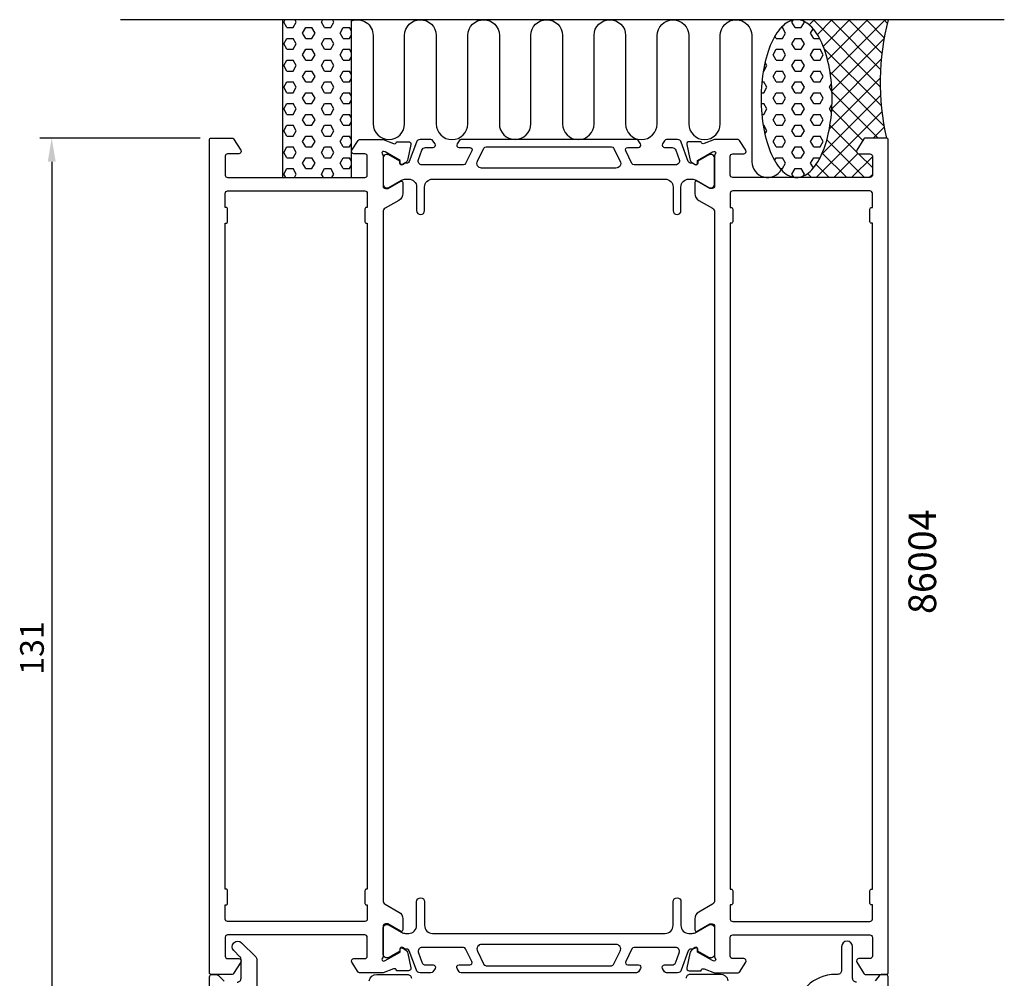
# Model space of a CAD drawing. Extents: x 112 to 237, y -25 to 206.
# Drawn here: x 112 to 237, y 85 to 206 of the extents above; entities that cross this region are included whole.
import ezdxf

# ---------------------------------------------------------------- set-up
doc = ezdxf.new("R2010")
doc.units = 0
doc.header["$LTSCALE"] = 2.5
doc.layers.get('0').update_dxf_attribs({"linetype": 'CONTINUOUS'})
doc.layers.get('DEFPOINTS').update_dxf_attribs({"linetype": 'CONTINUOUS'})
for name, color, linetype in [('SAPA_ANSLUTNING', 6, 'CONTINUOUS'), ('SAPA_ARTIKELNR', 4, 'CONTINUOUS'), ('SAPA_MATT', 1, 'CONTINUOUS'), ('SAPA_PROFIL', 7, 'CONTINUOUS')]:
    doc.layers.add(name, color=color, linetype=linetype)
doc.styles.add('ISO', font='isocp3.shx')
doc.dimstyles.get("Standard").update_dxf_attribs({"dimtxt": 2.5, "dimasz": 2.5, "dimexe": 1.25, "dimexo": 0.625, "dimtad": 1, "dimcen": 2.5, "dimazin": 3, "dimtfac": 1, "dimtmove": 0, "dimatfit": 3})

# ---------------------------------------------------------------- blocks, each defined once
blk = doc.blocks.new('*X68')
at = {"color": 0}
for p, q in [((210.34, 206.15), (210.34, 206.15)), ((211.92, 205.48), (212.58, 206.15)), ((220.9, 197.63), (212.39, 206.15)), ((212.94, 204.26), (214.83, 206.15)), ((213.68, 202.76), (217.07, 206.15)), ((214.23, 201.06), (219.32, 206.15)), ((214.59, 199.18), (221.56, 206.15)), ((220.94, 199.84), (214.63, 206.15)), ((221.11, 201.91), (216.88, 206.15)), ((221.4, 203.86), (219.12, 206.15)), ((221.8, 205.71), (221.37, 206.15)), ((214.78, 197.12), (221.38, 203.72)), ((221.04, 195.25), (213.78, 202.51)), ((214.77, 194.86), (221.03, 201.13)), ((214.46, 192.31), (220.9, 198.75)), ((221.4, 192.64), (214.55, 199.49)), ((213.49, 189.1), (220.94, 196.55)), ((220.65, 191.15), (214.79, 197.01)), ((218.71, 190.84), (214.76, 194.79)), ((212.79, 186.15), (221.12, 194.48)), ((217.91, 189.4), (214.54, 192.77)), ((220.03, 191.15), (221.42, 192.53)), ((218.91, 186.15), (214.14, 190.92)), ((216.67, 186.15), (213.56, 189.25)), ((215.03, 186.15), (218.07, 189.18)), ((217.28, 186.15), (219.91, 188.77)), ((219.91, 187.4), (218.16, 189.15)), ((214.42, 186.15), (212.78, 187.79)), ((210.54, 186.15), (210.56, 186.16)), ((212.18, 186.15), (211.69, 186.64)), ((219.52, 186.15), (219.91, 186.53))]:
    blk.add_line(p, q, dxfattribs=at)
blk = doc.blocks.new('*X69')
at = {"color": 0}
for p, q in [((209.71, 205.83), (209.87, 206.1)), ((211.3, 205.83), (211.24, 205.93)), ((208.34, 205.14), (208.52, 205.14)), ((208.92, 204.45), (208.52, 205.14)), ((210.11, 205.14), (209.71, 205.83)), ((210.11, 205.14), (210.9, 205.14)), ((210.9, 205.14), (211.3, 205.83)), ((212.09, 204.45), (212.4, 205)), ((207.73, 203.77), (207.56, 204.06)), ((207.73, 203.77), (208.52, 203.77)), ((208.52, 203.77), (208.92, 204.45)), ((209.71, 203.08), (210.11, 203.77)), ((210.11, 203.77), (210.9, 203.77)), ((211.3, 203.08), (210.9, 203.77)), ((212.49, 203.77), (212.09, 204.45)), ((212.49, 203.77), (213.22, 203.77)), ((207.33, 201.7), (207.73, 202.39)), ((207.73, 202.39), (208.52, 202.39)), ((208.92, 201.7), (208.52, 202.39)), ((210.11, 202.39), (209.71, 203.08)), ((210.11, 202.39), (210.9, 202.39)), ((210.9, 202.39), (211.3, 203.08)), ((212.09, 201.7), (212.49, 202.39)), ((212.49, 202.39), (213.28, 202.39)), ((213.68, 201.7), (213.28, 202.39)), ((207.73, 201.02), (207.33, 201.7)), ((207.73, 201.02), (208.52, 201.02)), ((208.52, 201.02), (208.92, 201.7)), ((209.71, 200.33), (210.11, 201.02)), ((210.11, 201.02), (210.9, 201.02)), ((211.3, 200.33), (210.9, 201.02)), ((212.49, 201.02), (212.09, 201.7)), ((212.49, 201.02), (213.28, 201.02)), ((213.28, 201.02), (213.68, 201.7)), ((206.14, 199.64), (206.53, 200.33)), ((206.53, 200.33), (206.31, 200.72)), ((210.11, 199.64), (209.71, 200.33)), ((210.9, 199.64), (211.3, 200.33)), ((206.09, 199.64), (206.14, 199.64)), ((207.33, 198.95), (207.73, 199.64)), ((207.73, 198.27), (207.33, 198.95)), ((207.73, 199.64), (208.52, 199.64)), ((208.92, 198.95), (208.52, 199.64)), ((208.52, 198.27), (208.92, 198.95)), ((210.11, 199.64), (210.9, 199.64)), ((212.09, 198.95), (212.49, 199.64)), ((212.49, 198.27), (212.09, 198.95)), ((212.49, 199.64), (213.28, 199.64)), ((213.68, 198.95), (213.28, 199.64)), ((213.28, 198.27), (213.68, 198.95)), ((205.91, 198.27), (206.14, 198.27)), ((206.53, 197.58), (206.14, 198.27)), ((206.14, 196.89), (206.53, 197.58)), ((207.73, 198.27), (208.52, 198.27)), ((209.71, 197.58), (210.11, 198.27)), ((210.11, 196.89), (209.71, 197.58)), ((210.11, 198.27), (210.9, 198.27)), ((211.3, 197.58), (210.9, 198.27)), ((210.9, 196.89), (211.3, 197.58)), ((212.49, 198.27), (213.28, 198.27)), ((214.47, 197.58), (214.73, 198.02)), ((214.79, 197.03), (214.47, 197.58)), ((205.82, 196.89), (206.14, 196.89)), ((207.33, 196.2), (207.73, 196.89)), ((207.73, 195.52), (207.33, 196.2)), ((207.73, 196.89), (208.52, 196.89)), ((208.92, 196.2), (208.52, 196.89)), ((208.52, 195.52), (208.92, 196.2)), ((210.11, 196.89), (210.9, 196.89)), ((212.09, 196.2), (212.49, 196.89)), ((212.49, 195.52), (212.09, 196.2)), ((212.49, 196.89), (213.28, 196.89)), ((213.68, 196.2), (213.28, 196.89)), ((213.28, 195.52), (213.68, 196.2)), ((205.81, 195.52), (206.14, 195.52)), ((206.53, 194.83), (206.14, 195.52)), ((206.14, 194.14), (206.53, 194.83)), ((207.73, 195.52), (208.52, 195.52)), ((209.71, 194.83), (210.11, 195.52)), ((210.11, 194.14), (209.71, 194.83)), ((210.11, 195.52), (210.9, 195.52)), ((211.3, 194.83), (210.9, 195.52)), ((210.9, 194.14), (211.3, 194.83)), ((212.49, 195.52), (213.28, 195.52)), ((214.47, 194.83), (214.79, 195.38)), ((214.73, 194.38), (214.47, 194.83)), ((205.9, 194.14), (206.14, 194.14)), ((207.33, 193.45), (207.73, 194.14)), ((207.73, 192.77), (207.33, 193.45)), ((207.73, 194.14), (208.52, 194.14)), ((208.92, 193.45), (208.52, 194.14)), ((208.52, 192.77), (208.92, 193.45)), ((210.11, 194.14), (210.9, 194.14)), ((212.09, 193.45), (212.49, 194.14)), ((212.49, 192.77), (212.09, 193.45)), ((212.49, 194.14), (213.28, 194.14)), ((213.68, 193.45), (213.28, 194.14)), ((213.28, 192.77), (213.68, 193.45)), ((206.07, 192.77), (206.14, 192.77)), ((206.53, 192.08), (206.14, 192.77)), ((207.73, 192.77), (208.52, 192.77)), ((209.71, 192.08), (210.11, 192.77)), ((210.11, 192.77), (210.9, 192.77)), ((211.3, 192.08), (210.9, 192.77)), ((212.49, 192.77), (213.28, 192.77)), ((206.28, 191.65), (206.53, 192.08)), ((207.33, 190.7), (207.73, 191.39)), ((207.73, 191.39), (208.52, 191.39)), ((208.92, 190.7), (208.52, 191.39)), ((210.11, 191.39), (209.71, 192.08)), ((210.11, 191.39), (210.9, 191.39)), ((210.9, 191.39), (211.3, 192.08)), ((212.09, 190.7), (212.49, 191.39)), ((212.49, 191.39), (213.28, 191.39)), ((213.68, 190.7), (213.28, 191.39)), ((207.73, 190.02), (207.33, 190.7)), ((207.73, 190.02), (208.52, 190.02)), ((208.52, 190.02), (208.92, 190.7)), ((209.71, 189.33), (210.11, 190.02)), ((210.11, 190.02), (210.9, 190.02)), ((211.3, 189.33), (210.9, 190.02)), ((212.49, 190.02), (212.09, 190.7)), ((212.49, 190.02), (213.28, 190.02)), ((213.28, 190.02), (213.68, 190.7)), ((207.52, 188.29), (207.73, 188.64)), ((207.73, 188.64), (208.52, 188.64)), ((208.92, 187.96), (208.52, 188.64)), ((210.11, 188.64), (209.71, 189.33)), ((210.11, 188.64), (210.9, 188.64)), ((210.9, 188.64), (211.3, 189.33)), ((212.09, 187.96), (212.49, 188.64)), ((212.49, 188.64), (213.28, 188.64)), ((208.23, 187.27), (208.52, 187.27)), ((208.52, 187.27), (208.92, 187.96)), ((209.71, 186.58), (210.11, 187.27)), ((210.11, 187.27), (210.9, 187.27)), ((211.3, 186.58), (210.9, 187.27)), ((212.44, 187.35), (212.09, 187.96)), ((209.94, 186.18), (209.71, 186.58)), ((211.15, 186.33), (211.3, 186.58))]:
    blk.add_line(p, q, dxfattribs=at)
blk = doc.blocks.new('*X70')
at = {"color": 0}
for p, q in [((145.32, 205.83), (145.51, 206.15)), ((146.91, 205.83), (146.73, 206.15)), ((150.08, 205.83), (150.27, 206.15)), ((151.67, 205.83), (151.49, 206.15)), ((145.72, 205.14), (145.32, 205.83)), ((145.72, 205.14), (146.51, 205.14)), ((146.51, 205.14), (146.91, 205.83)), ((147.7, 204.45), (148.1, 205.14)), ((148.1, 205.14), (148.89, 205.14)), ((149.29, 204.45), (148.89, 205.14)), ((150.48, 205.14), (150.08, 205.83)), ((150.48, 205.14), (151.28, 205.14)), ((151.28, 205.14), (151.67, 205.83)), ((152.47, 204.45), (152.86, 205.14)), ((152.86, 205.14), (153.66, 205.14)), ((153.91, 204.71), (153.66, 205.14)), ((145.32, 203.08), (145.72, 203.77)), ((145.72, 203.77), (146.51, 203.77)), ((146.91, 203.08), (146.51, 203.77)), ((148.1, 203.77), (147.7, 204.45)), ((148.1, 203.77), (148.89, 203.77)), ((148.89, 203.77), (149.29, 204.45)), ((150.08, 203.08), (150.48, 203.77)), ((150.48, 203.77), (151.28, 203.77)), ((151.67, 203.08), (151.28, 203.77)), ((152.86, 203.77), (152.47, 204.45)), ((152.86, 203.77), (153.66, 203.77)), ((153.66, 203.77), (153.91, 204.2)), ((145.72, 202.39), (145.32, 203.08)), ((145.72, 202.39), (146.51, 202.39)), ((146.51, 202.39), (146.91, 203.08)), ((147.7, 201.7), (148.1, 202.39)), ((148.1, 202.39), (148.89, 202.39)), ((149.29, 201.7), (148.89, 202.39)), ((150.48, 202.39), (150.08, 203.08)), ((150.48, 202.39), (151.28, 202.39)), ((151.28, 202.39), (151.67, 203.08)), ((152.47, 201.7), (152.86, 202.39)), ((152.86, 202.39), (153.66, 202.39)), ((153.91, 201.96), (153.66, 202.39)), ((145.32, 200.33), (145.72, 201.02)), ((145.72, 201.02), (146.51, 201.02)), ((146.91, 200.33), (146.51, 201.02)), ((148.1, 201.02), (147.7, 201.7)), ((148.1, 201.02), (148.89, 201.02)), ((148.89, 201.02), (149.29, 201.7)), ((150.08, 200.33), (150.48, 201.02)), ((150.48, 201.02), (151.28, 201.02)), ((151.67, 200.33), (151.28, 201.02)), ((152.86, 201.02), (152.47, 201.7)), ((152.86, 201.02), (153.66, 201.02)), ((153.66, 201.02), (153.91, 201.45)), ((145.72, 199.64), (145.32, 200.33)), ((146.51, 199.64), (146.91, 200.33)), ((150.48, 199.64), (150.08, 200.33)), ((151.28, 199.64), (151.67, 200.33)), ((145.72, 199.64), (146.51, 199.64)), ((147.7, 198.95), (148.1, 199.64)), ((148.1, 198.27), (147.7, 198.95)), ((148.1, 199.64), (148.89, 199.64)), ((149.29, 198.95), (148.89, 199.64)), ((148.89, 198.27), (149.29, 198.95)), ((150.48, 199.64), (151.28, 199.64)), ((152.47, 198.95), (152.86, 199.64)), ((152.86, 198.27), (152.47, 198.95)), ((152.86, 199.64), (153.66, 199.64)), ((153.91, 199.21), (153.66, 199.64)), ((153.66, 198.27), (153.91, 198.7)), ((145.32, 197.58), (145.72, 198.27)), ((145.72, 196.89), (145.32, 197.58)), ((145.72, 198.27), (146.51, 198.27)), ((146.91, 197.58), (146.51, 198.27)), ((146.51, 196.89), (146.91, 197.58)), ((148.1, 198.27), (148.89, 198.27)), ((150.08, 197.58), (150.48, 198.27)), ((150.48, 196.89), (150.08, 197.58)), ((150.48, 198.27), (151.28, 198.27)), ((151.67, 197.58), (151.28, 198.27)), ((151.28, 196.89), (151.67, 197.58)), ((152.86, 198.27), (153.66, 198.27)), ((145.72, 196.89), (146.51, 196.89)), ((147.7, 196.2), (148.1, 196.89)), ((148.1, 195.52), (147.7, 196.2)), ((148.1, 196.89), (148.89, 196.89)), ((149.29, 196.2), (148.89, 196.89)), ((148.89, 195.52), (149.29, 196.2)), ((150.48, 196.89), (151.28, 196.89)), ((152.47, 196.2), (152.86, 196.89)), ((152.86, 195.52), (152.47, 196.2)), ((152.86, 196.89), (153.66, 196.89)), ((153.91, 196.46), (153.66, 196.89)), ((153.66, 195.52), (153.91, 195.95)), ((145.32, 194.83), (145.72, 195.52)), ((145.72, 194.14), (145.32, 194.83)), ((145.72, 195.52), (146.51, 195.52)), ((146.91, 194.83), (146.51, 195.52)), ((146.51, 194.14), (146.91, 194.83)), ((148.1, 195.52), (148.89, 195.52)), ((150.08, 194.83), (150.48, 195.52)), ((150.48, 194.14), (150.08, 194.83)), ((150.48, 195.52), (151.28, 195.52)), ((151.67, 194.83), (151.28, 195.52)), ((151.28, 194.14), (151.67, 194.83)), ((152.86, 195.52), (153.66, 195.52)), ((145.72, 194.14), (146.51, 194.14)), ((147.7, 193.45), (148.1, 194.14)), ((148.1, 192.77), (147.7, 193.45)), ((148.1, 194.14), (148.89, 194.14)), ((149.29, 193.45), (148.89, 194.14)), ((148.89, 192.77), (149.29, 193.45)), ((150.48, 194.14), (151.28, 194.14)), ((152.47, 193.45), (152.86, 194.14)), ((152.86, 192.77), (152.47, 193.45)), ((152.86, 194.14), (153.66, 194.14)), ((153.91, 193.71), (153.66, 194.14)), ((145.32, 192.08), (145.72, 192.77)), ((145.72, 192.77), (146.51, 192.77)), ((146.91, 192.08), (146.51, 192.77)), ((148.1, 192.77), (148.89, 192.77)), ((150.08, 192.08), (150.48, 192.77)), ((150.48, 192.77), (151.28, 192.77)), ((151.67, 192.08), (151.28, 192.77)), ((152.86, 192.77), (153.66, 192.77)), ((153.66, 192.77), (153.91, 193.2)), ((145.72, 191.39), (145.32, 192.08)), ((145.72, 191.39), (146.51, 191.39)), ((146.51, 191.39), (146.91, 192.08)), ((147.7, 190.7), (148.1, 191.39)), ((148.1, 191.39), (148.89, 191.39)), ((149.29, 190.7), (148.89, 191.39)), ((150.48, 191.39), (150.08, 192.08)), ((150.48, 191.39), (151.28, 191.39)), ((151.28, 191.39), (151.67, 192.08)), ((152.47, 190.7), (152.86, 191.39)), ((152.86, 191.39), (153.66, 191.39)), ((153.91, 190.96), (153.66, 191.39)), ((145.32, 189.33), (145.72, 190.02)), ((145.72, 190.02), (146.51, 190.02)), ((146.91, 189.33), (146.51, 190.02)), ((148.1, 190.02), (147.7, 190.7)), ((148.1, 190.02), (148.89, 190.02)), ((148.89, 190.02), (149.29, 190.7)), ((150.08, 189.33), (150.48, 190.02)), ((150.48, 190.02), (151.28, 190.02)), ((151.67, 189.33), (151.28, 190.02)), ((152.86, 190.02), (152.47, 190.7)), ((152.86, 190.02), (153.66, 190.02)), ((153.66, 190.02), (153.91, 190.45)), ((145.72, 188.64), (145.32, 189.33)), ((145.72, 188.64), (146.51, 188.64)), ((146.51, 188.64), (146.91, 189.33)), ((147.7, 187.96), (148.1, 188.64)), ((148.1, 188.64), (148.89, 188.64)), ((149.29, 187.96), (148.89, 188.64)), ((150.48, 188.64), (150.08, 189.33)), ((150.48, 188.64), (151.28, 188.64)), ((151.28, 188.64), (151.67, 189.33)), ((152.47, 187.96), (152.86, 188.64)), ((152.86, 188.64), (153.66, 188.64)), ((153.91, 188.21), (153.66, 188.64)), ((145.32, 186.58), (145.72, 187.27)), ((145.72, 187.27), (146.51, 187.27)), ((146.91, 186.58), (146.51, 187.27)), ((148.1, 187.27), (147.7, 187.96)), ((148.1, 187.27), (148.89, 187.27)), ((148.89, 187.27), (149.29, 187.96)), ((150.08, 186.58), (150.48, 187.27)), ((150.48, 187.27), (151.28, 187.27)), ((151.67, 186.58), (151.28, 187.27)), ((152.86, 187.27), (152.47, 187.96)), ((152.86, 187.27), (153.66, 187.27)), ((153.66, 187.27), (153.91, 187.7)), ((145.57, 186.15), (145.32, 186.58)), ((146.66, 186.15), (146.91, 186.58)), ((150.34, 186.15), (150.08, 186.58)), ((151.42, 186.15), (151.67, 186.58))]:
    blk.add_line(p, q, dxfattribs=at)
blk = doc.blocks.new('*U77')
at = {"layer": 'SAPA_MATT', "color": 2, "style": 'ISO'}
blk.add_text('131', height=3, rotation=90, dxfattribs=at).set_placement((114.91, 123.1))
blk = doc.blocks.new('*D65')
at = {"layer": 'DEFPOINTS', "color": 0}
for p in [(136.21, 191.15), (115.91, 60.15), (137.91, 60.15)]:
    blk.add_point(p, dxfattribs=at)
at = {"layer": 'SAPA_MATT'}
for p, q in [((134.71, 191.15), (114.41, 191.15)), ((115.91, 188.15), (115.91, 63.15)), ((136.41, 60.15), (114.41, 60.15))]:
    blk.add_line(p, q, dxfattribs=at)
for points in [[(115.41, 188.15), (116.41, 188.15), (115.91, 191.15)], [(115.41, 63.15), (116.41, 63.15), (115.91, 60.15)]]:
    blk.add_solid(points, dxfattribs=at)
blk.add_blockref('*U77', (0, 0))

msp = doc.modelspace()

# ---------------------------------------------------------------- linework, layer by layer
at = {"layer": 'SAPA_ANSLUTNING'}
msp.add_line((236.63, 206.146), (124.63, 206.146), dxfattribs=at)
msp.add_lwpolyline([(153.907, 186.146), (153.907, 206.146), (145.15, 206.146), (145.15, 186.146)], close=True, dxfattribs=at)
msp.add_lwpolyline([(153.907, 206.008, -0.5283966), (156.637, 204.146), (156.637, 192.958, 1), (160.637, 192.958), (160.637, 204.146, -1), (164.637, 204.146), (164.637, 192.946, 1), (168.637, 192.946), (168.638, 204.146, -0.9999989), (172.638, 204.146), (172.638, 192.958, 1), (176.638, 192.958), (176.638, 204.146, -1), (180.638, 204.146), (180.638, 192.946, 1), (184.638, 192.946), (184.64, 204.146, -0.9999989), (188.64, 204.146), (188.638, 192.946, 1), (192.638, 192.946), (192.64, 204.135, -0.9999975), (196.64, 204.135), (196.638, 192.946, 1), (200.638, 192.946), (200.638, 204.138, -0.9999989), (204.638, 204.138), (204.638, 188.146, 0.7675134), (208.371, 187.147)], format="xyb", dxfattribs=at)
msp.add_polyline3d([(210.3, 186.146, 0), (210.521, 186.158, 0), (210.741, 186.194, 0), (210.961, 186.254, 0), (211.178, 186.338, 0), (211.394, 186.446, 0), (211.607, 186.576, 0), (211.817, 186.73, 0), (212.023, 186.907, 0), (212.225, 187.106, 0), (212.422, 187.326, 0), (212.614, 187.568, 0), (212.801, 187.831, 0), (212.982, 188.113, 0), (213.156, 188.415, 0), (213.324, 188.735, 0), (213.484, 189.074, 0), (213.636, 189.429, 0), (213.781, 189.801, 0), (213.917, 190.188, 0), (214.044, 190.589, 0), (214.162, 191.004, 0), (214.272, 191.431, 0), (214.371, 191.869, 0), (214.461, 192.318, 0), (214.54, 192.775, 0), (214.61, 193.241, 0), (214.669, 193.715, 0), (214.718, 194.193, 0), (214.756, 194.677, 0), (214.783, 195.164, 0), (214.8, 195.654, 0), (214.805, 196.144, 0), (214.8, 196.635, 0), (214.784, 197.124, 0), (214.757, 197.612, 0), (214.72, 198.095, 0), (214.672, 198.574, 0), (214.613, 199.047, 0), (214.544, 199.513, 0), (214.464, 199.971, 0), (214.375, 200.42, 0), (214.276, 200.858, 0), (214.167, 201.286, 0), (214.049, 201.7, 0), (213.923, 202.102, 0), (213.787, 202.489, 0), (213.643, 202.86, 0), (213.491, 203.216, 0), (213.331, 203.554, 0), (213.164, 203.875, 0), (212.99, 204.177, 0), (212.809, 204.46, 0), (212.623, 204.723, 0), (212.431, 204.965, 0), (212.234, 205.185, 0), (212.032, 205.384, 0), (211.826, 205.561, 0), (211.616, 205.715, 0), (211.403, 205.846, 0), (211.188, 205.954, 0), (210.97, 206.038, 0), (210.751, 206.098, 0), (210.531, 206.134, 0), (210.31, 206.146, 0), (210.089, 206.135, 0), (209.869, 206.099, 0), (209.65, 206.039, 0), (209.432, 205.955, 0), (209.216, 205.847, 0), (209.004, 205.716, 0), (208.794, 205.563, 0), (208.588, 205.386, 0), (208.386, 205.187, 0), (208.188, 204.967, 0), (207.996, 204.725, 0), (207.809, 204.462, 0), (207.628, 204.18, 0), (207.454, 203.878, 0), (207.287, 203.557, 0), (207.127, 203.219, 0), (206.974, 202.864, 0), (206.83, 202.492, 0), (206.694, 202.105, 0), (206.566, 201.704, 0), (206.448, 201.289, 0), (206.339, 200.862, 0), (206.239, 200.424, 0), (206.15, 199.975, 0), (206.07, 199.517, 0), (206, 199.051, 0), (205.941, 198.578, 0), (205.893, 198.099, 0), (205.855, 197.616, 0), (205.827, 197.129, 0), (205.811, 196.639, 0), (205.805, 196.149, 0), (205.81, 195.658, 0), (205.826, 195.168, 0), (205.853, 194.681, 0), (205.891, 194.198, 0), (205.939, 193.719, 0), (205.998, 193.246, 0), (206.067, 192.78, 0), (206.146, 192.322, 0), (206.235, 191.873, 0), (206.334, 191.434, 0), (206.443, 191.007, 0), (206.561, 190.593, 0), (206.688, 190.191, 0), (206.824, 189.804, 0), (206.968, 189.432, 0), (207.12, 189.077, 0), (207.28, 188.738, 0), (207.447, 188.418, 0), (207.621, 188.116, 0), (207.801, 187.833, 0), (207.988, 187.57, 0), (208.18, 187.328, 0), (208.377, 187.107, 0), (208.579, 186.908, 0), (208.785, 186.732, 0), (208.994, 186.578, 0), (209.207, 186.447, 0), (209.422, 186.339, 0), (209.64, 186.255, 0), (209.859, 186.195, 0), (210.08, 186.159, 0), (210.3, 186.146, 0)], dxfattribs=at)
msp.add_arc((252.443, 198.238), 31.544, 165.48026, 192.99195, dxfattribs=at)
at = {"layer": 'SAPA_PROFIL'}
for points in [[(157.807, 189.125, -0.2134218), (157.907, 188.901), (157.907, 185.049, 0.4142136), (158.207, 184.749), (158.507, 184.749), (160.107, 185.672, -0.5773503), (160.407, 185.499), (160.407, 184.114, -0.2679492), (159.907, 183.248), (158.157, 182.237, 0.2679492), (157.907, 181.804), (157.907, 94.489, 0.2679492), (158.157, 94.056), (159.907, 93.045, -0.2679492), (160.407, 92.179), (160.407, 90.794, -0.5773503), (160.107, 90.62), (158.507, 91.544), (158.207, 91.544, 0.4142136), (157.907, 91.244), (157.907, 87.391, -0.2134218), (157.807, 87.168, 0.7625859), (157.991, 86.838), (158.182, 86.896), (160.068, 87.98), (160.058, 88.302, -0.5773503), (160.352, 88.485), (160.637, 88.333, -0.2216947), (161.042, 87.792), (161.424, 85.979, -0.4769755), (161.122, 85.607), (159.619, 85.607), (159.604, 85.655, 0.4142136), (159.23, 85.855), (157.914, 85.346), (154.916, 85.346, -0.256277), (154.748, 85.439), (153.954, 86.685, -0.5920056), (154.207, 87.146), (155.607, 87.146, 0.4142136), (155.907, 87.446), (155.907, 89.846, 0.4142136), (155.607, 90.146), (138.207, 90.146, 0.4142136), (137.907, 89.846), (137.907, 87.446, 0.4142136), (138.207, 87.146), (139.607, 87.146, -0.5877033), (139.862, 86.688), (138.965, 85.241, -0.2596812), (138.795, 85.146), (136.107, 85.146, -0.4142136), (135.907, 85.346), (135.907, 190.946, -0.4142136), (136.107, 191.146), (138.795, 191.146, -0.2596812), (138.965, 191.052), (139.862, 189.604, -0.5877033), (139.607, 189.146), (138.207, 189.146, 0.4142136), (137.907, 188.846), (137.907, 186.446, 0.4142136), (138.207, 186.146), (155.607, 186.146, 0.4142136), (155.907, 186.446), (155.907, 188.846, 0.4142136), (155.607, 189.146), (154.207, 189.146, -0.5920056), (153.954, 189.608), (154.748, 190.854, -0.256277), (154.916, 190.946), (157.914, 190.946), (159.23, 190.438, 0.4142136), (159.604, 190.638), (159.619, 190.686), (161.122, 190.686, -0.4769755), (161.424, 190.314), (161.042, 188.501, -0.2216947), (160.637, 187.96), (160.352, 187.808, -0.5773503), (160.058, 187.991), (160.068, 188.313), (158.182, 189.397), (157.991, 189.455, 0.7625859)], [(200.007, 189.125, 0.2134218), (199.907, 188.901), (199.907, 185.049, -0.4142136), (199.607, 184.749), (199.307, 184.749), (197.707, 185.672, 0.5773503), (197.407, 185.499), (197.407, 184.114, 0.2679492), (197.907, 183.248), (199.657, 182.237, -0.2679492), (199.907, 181.804), (199.907, 94.489, -0.2679492), (199.657, 94.056), (197.907, 93.045, 0.2679492), (197.407, 92.179), (197.407, 90.794, 0.5773503), (197.707, 90.62), (199.307, 91.544), (199.607, 91.544, -0.4142136), (199.907, 91.244), (199.907, 87.391, 0.2134218), (200.007, 87.168, -0.7625859), (199.822, 86.838), (199.631, 86.896), (197.745, 87.98), (197.755, 88.302, 0.5773503), (197.461, 88.485), (197.176, 88.333, 0.2216947), (196.771, 87.792), (196.389, 85.979, 0.4769755), (196.691, 85.607), (198.195, 85.607), (198.209, 85.655, -0.4142136), (198.583, 85.855), (199.899, 85.346), (202.897, 85.346, 0.256277), (203.065, 85.439), (203.86, 86.685, 0.5920056), (203.607, 87.146), (202.207, 87.146, -0.4142136), (201.907, 87.446), (201.907, 89.846, -0.4142136), (202.207, 90.146), (219.607, 90.146, -0.4142136), (219.907, 89.846), (219.907, 87.446, -0.4142136), (219.607, 87.146), (218.207, 87.146, 0.5877033), (217.951, 86.688), (218.848, 85.241, 0.2596812), (219.018, 85.146), (221.707, 85.146, 0.4142136), (221.907, 85.346), (221.907, 190.946, 0.4142136), (221.707, 191.146), (219.018, 191.146, 0.2596812), (218.848, 191.052), (217.951, 189.604, 0.5877033), (218.207, 189.146), (219.607, 189.146, -0.4142136), (219.907, 188.846), (219.907, 186.446, -0.4142136), (219.607, 186.146), (202.207, 186.146, -0.4142136), (201.907, 186.446), (201.907, 188.846, -0.4142136), (202.207, 189.146), (203.607, 189.146, 0.5920056), (203.86, 189.608), (203.065, 190.854, 0.256277), (202.897, 190.946), (199.899, 190.946), (198.583, 190.438, -0.4142136), (198.209, 190.638), (198.195, 190.686), (196.691, 190.686, 0.4769755), (196.389, 190.314), (196.771, 188.501, 0.2216947), (197.176, 187.96), (197.461, 187.808, 0.5773503), (197.755, 187.991), (197.745, 188.313), (199.631, 189.397), (199.822, 189.455, -0.7625859)], [(138.207, 91.846, -0.4142136), (137.907, 92.146), (137.907, 93.946), (137.907, 93.946), (138.007, 93.946, 0.4142136), (138.207, 94.146), (138.207, 95.746, 0.4142136), (138.007, 95.946), (137.907, 95.946), (137.907, 180.346), (138.007, 180.346, 0.4142136), (138.207, 180.546), (138.207, 182.146, 0.4142136), (138.007, 182.346), (137.907, 182.346), (137.907, 182.346), (137.907, 184.146, -0.4142136), (138.207, 184.446), (155.607, 184.446, -0.4142136), (155.907, 184.146), (155.907, 182.346), (155.807, 182.346, 0.4142136), (155.607, 182.146), (155.607, 180.546, 0.4142136), (155.807, 180.346), (155.907, 180.346), (155.907, 95.946), (155.807, 95.946, 0.4142136), (155.607, 95.746), (155.607, 94.146, 0.4142136), (155.807, 93.946), (155.907, 93.946), (155.907, 92.146, -0.4142136), (155.607, 91.846)], [(219.607, 91.846, 0.4142136), (219.907, 92.146), (219.907, 93.946), (219.907, 93.946), (219.807, 93.946, -0.4142136), (219.607, 94.146), (219.607, 95.746, -0.4142136), (219.807, 95.946), (219.907, 95.946), (219.907, 180.346), (219.807, 180.346, -0.4142136), (219.607, 180.546), (219.607, 182.146, -0.4142136), (219.807, 182.346), (219.907, 182.346), (219.907, 182.346), (219.907, 184.146, 0.4142136), (219.607, 184.446), (202.207, 184.446, 0.4142136), (201.907, 184.146), (201.907, 182.346), (202.007, 182.346, -0.4142136), (202.207, 182.146), (202.207, 180.546, -0.4142136), (202.007, 180.346), (201.907, 180.346), (201.907, 95.946), (202.007, 95.946, -0.4142136), (202.207, 95.746), (202.207, 94.146, -0.4142136), (202.007, 93.946), (201.907, 93.946), (201.907, 92.146, 0.4142136), (202.207, 91.846)]]:
    msp.add_lwpolyline(points, format="xyb", close=True, dxfattribs=at)
at = {"layer": 'SAPA_PROFIL', "color": 4}
for points in [[(164.489, 190.403), (164.225, 190.81, 0.2539676), (163.973, 190.946), (162.592, 190.946, 0.3152988), (162.122, 190.617), (161.226, 188.157, -0.269496), (160.995, 187.963, -0.0612686), (160.702, 187.95), (160.353, 187.748, -0.5773503), (160.038, 187.93), (160.038, 188.197), (158.639, 189.006, 0.131822), (158.489, 189.046), (158.307, 189.046, 0.4142136), (157.907, 188.646), (157.907, 185.246, 0.4142136), (158.307, 184.846), (158.486, 184.846, 0.1316525), (158.636, 184.886), (160.24, 185.812, -0.1316525), (160.74, 185.946), (161.157, 185.946, -0.4142136), (162.157, 184.946), (162.157, 181.946, 0.9999997), (163.157, 181.946), (163.157, 184.946, -0.4142136), (164.157, 185.946), (193.657, 185.946, -0.4142136), (194.657, 184.946), (194.657, 181.946, 1), (195.657, 181.946), (195.657, 184.946, -0.4142136), (196.657, 185.946), (197.073, 185.946, -0.1316525), (197.573, 185.812), (199.177, 184.886, 0.1316525), (199.327, 184.846), (199.507, 184.846, 0.4142136), (199.907, 185.246), (199.907, 188.646, 0.4142136), (199.507, 189.046), (199.324, 189.046, 0.131822), (199.174, 189.006), (197.775, 188.197), (197.775, 187.93, -0.5773503), (197.46, 187.748), (197.111, 187.95, -0.0612688), (196.818, 187.963, -0.269496), (196.587, 188.157), (195.691, 190.617, 0.3152988), (195.221, 190.946), (193.84, 190.946, 0.2539676), (193.588, 190.81), (193.324, 190.403, 0.5862178), (193.58, 189.946), (194.521, 189.946, -0.3152988), (194.991, 189.617), (195.428, 188.417, -0.5205671), (194.958, 187.746), (189.716, 187.746, -0.2843858), (189.447, 187.913), (188.649, 189.513, -0.5571645), (188.918, 189.946), (190.28, 189.946, 0.5920056), (190.533, 190.408), (190.272, 190.81, 0.2539676), (190.02, 190.946), (167.793, 190.946, 0.2539676), (167.541, 190.81), (167.28, 190.408, 0.5920055), (167.533, 189.946), (168.895, 189.946, -0.5571646), (169.164, 189.513), (168.366, 187.913, -0.2843858), (168.097, 187.746), (162.855, 187.746, -0.5205671), (162.385, 188.417), (162.822, 189.617, -0.3152988), (163.292, 189.946), (164.233, 189.946, 0.5862175), (164.489, 190.403, -0.0000002)], [(187.956, 188.214, -0.5571646), (187.419, 187.346), (170.394, 187.346, -0.5571645), (169.857, 188.214), (170.688, 189.88, -0.2843858), (170.956, 190.046), (186.857, 190.046, -0.2843858), (187.125, 189.88), (187.956, 188.214)], [(164.489, 85.89), (164.225, 85.483, -0.2539676), (163.973, 85.346), (162.592, 85.346, -0.3152988), (162.122, 85.675), (161.226, 88.136, 0.269496), (160.995, 88.329, 0.0612686), (160.702, 88.343), (160.353, 88.545, 0.5773503), (160.038, 88.363), (160.038, 88.096), (158.639, 87.287, -0.131822), (158.489, 87.247), (158.307, 87.247, -0.4142136), (157.907, 87.647), (157.907, 91.047, -0.4142136), (158.307, 91.447), (158.486, 91.447, -0.1316525), (158.636, 91.407), (160.24, 90.48, 0.1316525), (160.74, 90.346), (161.157, 90.346, 0.4142136), (162.157, 91.346), (162.157, 94.346, -0.9999997), (163.157, 94.346), (163.157, 91.346, 0.4142136), (164.157, 90.346), (193.657, 90.346, 0.4142136), (194.657, 91.346), (194.657, 94.346, -1), (195.657, 94.346), (195.657, 91.346, 0.4142136), (196.657, 90.346), (197.073, 90.346, 0.1316525), (197.573, 90.48), (199.177, 91.407, -0.1316525), (199.327, 91.447), (199.507, 91.447, -0.4142136), (199.907, 91.047), (199.907, 87.647, -0.4142136), (199.507, 87.247), (199.324, 87.247, -0.131822), (199.174, 87.287), (197.775, 88.096), (197.775, 88.363, 0.5773503), (197.46, 88.545), (197.111, 88.343, 0.0612688), (196.818, 88.329, 0.269496), (196.587, 88.136), (195.691, 85.675, -0.3152988), (195.221, 85.346), (193.84, 85.346, -0.2539676), (193.588, 85.483), (193.324, 85.89, -0.5862178), (193.58, 86.346), (194.521, 86.346, 0.3152988), (194.991, 86.675), (195.428, 87.875, 0.5205671), (194.958, 88.546), (189.716, 88.546, 0.2843858), (189.447, 88.38), (188.649, 86.78, 0.5571645), (188.918, 86.346), (190.28, 86.346, -0.5920056), (190.533, 85.885), (190.272, 85.483, -0.2539676), (190.02, 85.346), (167.793, 85.346, -0.2539676), (167.541, 85.483), (167.28, 85.885, -0.5920055), (167.533, 86.346), (168.895, 86.346, 0.5571646), (169.164, 86.78), (168.366, 88.38, 0.2843858), (168.097, 88.546), (162.855, 88.546, 0.5205671), (162.385, 87.875), (162.822, 86.675, 0.3152988), (163.292, 86.346), (164.233, 86.346, -0.5862175), (164.489, 85.89, 0.0000002)], [(187.956, 88.079, 0.5571646), (187.419, 88.946), (170.394, 88.946, 0.5571645), (169.857, 88.079), (170.688, 86.413, 0.2843858), (170.956, 86.246), (186.857, 86.246, 0.2843858), (187.125, 86.413), (187.956, 88.079)]]:
    msp.add_lwpolyline(points, format="xyb", dxfattribs=at)
at = {"layer": 'SAPA_PROFIL'}
for points in [[(139.407, 84.146, 0.4142136), (139.907, 84.646), (139.907, 87.031, 0.1989124), (139.76, 87.384), (138.993, 88.151, -1), (139.983, 89.141), (141.76, 87.364, -0.1989124), (141.907, 87.01), (141.907, 82.646, -0.4142136)], [(217.907, 84.146, -0.414214), (217.407, 84.646), (217.407, 88.646, 1), (216.007, 88.646), (216.007, 85.646, -0.4142136), (215.507, 85.146), (215.207, 85.146, 0.4142136), (210.207, 80.146)], [(135.907, 62.146), (135.907, 84.846, -0.4142136), (136.207, 85.146), (136.699, 85.146, -0.1989124), (137.053, 85), (137.76, 84.293, 0.1989124)], [(156.141, 84.32, -0.3639702), (157.126, 85.146), (160.987, 85.146, -0.4142136), (161.487, 84.646)], [(201.656, 84.32, 0.36397), (200.671, 85.146), (196.81, 85.146, 0.414214), (196.31, 84.646)], [(221.907, 83.146), (221.907, 84.846, 0.414214), (221.607, 85.146), (221.15, 85.146, 0.2308682), (220.756, 84.954), (220.272, 84.339, -0.2308682)]]:
    msp.add_lwpolyline(points, format="xyb", dxfattribs=at)

# ---------------------------------------------------------------- block references
at = {"layer": 'SAPA_ANSLUTNING', "linetype": 'CONTINUOUS'}
for name in ['*X70', '*X69', '*X68']:
    msp.add_blockref(name, (0, 0), dxfattribs=at)

# ---------------------------------------------------------------- texts
at = {"layer": 'SAPA_ARTIKELNR', "style": 'ISO'}
msp.add_text('86004', height=3.5, rotation=90, dxfattribs=at).set_placement((227.992, 130.82, 0))

# ---------------------------------------------------------------- dimensions: what is measured, and where the dimension line sits
at = {"layer": 'SAPA_MATT'}
dim = msp.add_linear_dim(base=(115.907, 60.146), p1=(136.207, 191.146), p2=(137.907, 60.146), angle=270, dimstyle='Standard', override={"dimscale": 1}, dxfattribs=at)
dim.commit()
dim.dimension.update_dxf_attribs({"geometry": '*D65', "text_midpoint": (113.407, 125.646)})

doc.saveas('drawing.dxf')
